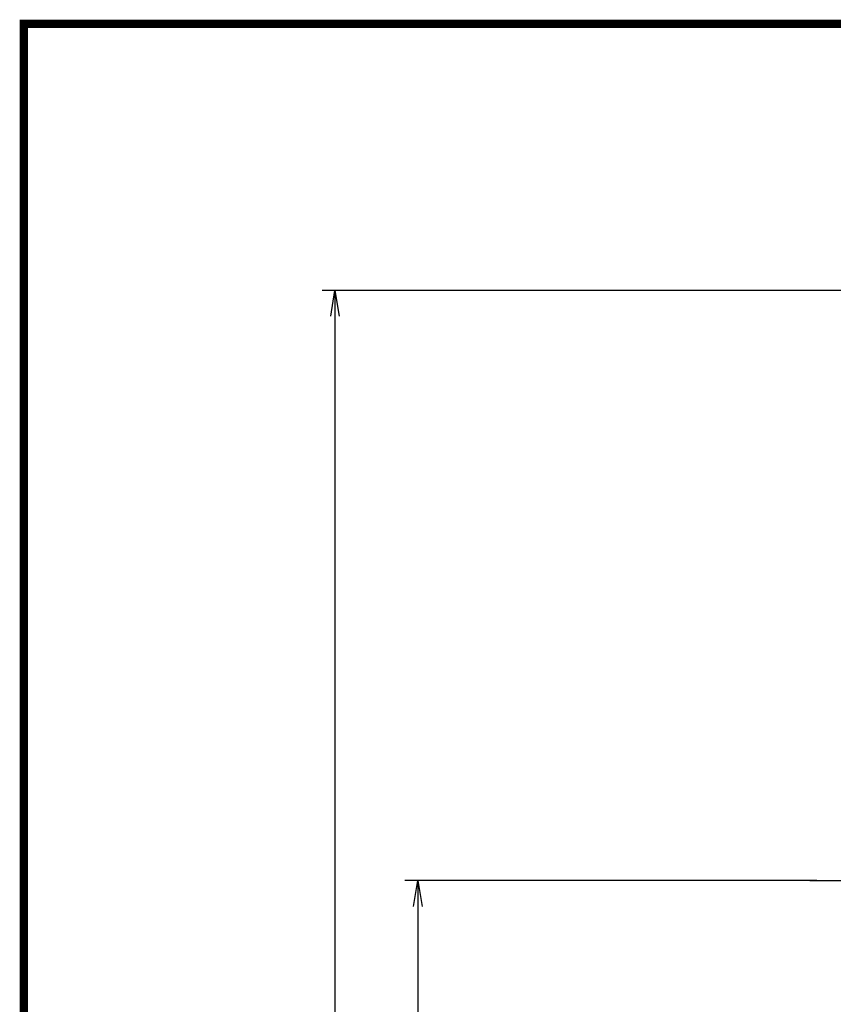
# Model space of a CAD drawing. Extents: x 275 to 668, y 51 to 334.
# Drawn here: x 275 to 354, y 239 to 334 of the extents above; entities that cross this region are included whole.
import ezdxf

# ---------------------------------------------------------------- set-up
doc = ezdxf.new("R2010")
doc.units = 0
doc.linetypes.add('CENTER2', pattern=[28.575, 19.05, -3.175, 3.175, -3.175])
doc.layers.get('0').update_dxf_attribs({"linetype": 'CONTINUOUS'})
doc.layers.get('DEFPOINTS').update_dxf_attribs({"linetype": 'CONTINUOUS'})
for name, color, linetype in [('C', 7, 'CONTINUOUS'), ('中心線', 4, 'CENTER2'), ('外形線', 7, 'CONTINUOUS'), ('寸法線', 2, 'CONTINUOUS')]:
    doc.layers.add(name, color=color, linetype=linetype)
doc.styles.add('STYLE3', font='romans.shx', dxfattribs={"bigfont": 'bigfont.shx'})
doc.dimstyles.get("Standard").update_dxf_attribs({"dimtxt": 2.5, "dimasz": 2.5, "dimexe": 1.25, "dimexo": 0.625, "dimtad": 1, "dimcen": 2.5, "dimazin": 3, "dimtfac": 1, "dimtmove": 0, "dimatfit": 3})

# ---------------------------------------------------------------- blocks, each defined once
blk = doc.blocks.new('_OPEN')
at = {"color": 0, "linetype": 'BYBLOCK'}
for p, q in [((-1, 0.167), (0, 0)), ((0, 0), (-1, -0.167)), ((0, 0), (-1, 0))]:
    blk.add_line(p, q, dxfattribs=at)
blk = doc.blocks.new('*U66')
at = {"layer": '外形線', "color": 6, "style": 'STYLE3'}
blk.add_text('155', height=2.5, rotation=90, dxfattribs=at).set_placement((312.696, 169.465))
blk = doc.blocks.new('*D23')
at = {"layer": 'DEFPOINTS', "color": 0}
for p in [(352.028, 250.715), (313.321, 95.715), (330.203, 95.715)]:
    blk.add_point(p, dxfattribs=at)
at = {"layer": '外形線', "color": 2}
for p, q in [((352.028, 250.715), (312.071, 250.715)), ((313.321, 248.215), (313.321, 98.215)), ((330.203, 95.715), (312.071, 95.715))]:
    blk.add_line(p, q, dxfattribs=at)
at = {"layer": '外形線', "color": 2, "xscale": 2.5, "yscale": 2.5, "zscale": 2.5}
for p, rotation in [((313.321, 250.715), 90), ((313.321, 95.715), 270)]:
    blk.add_blockref('_OPEN', p, dxfattribs=dict(at, rotation=rotation))
at = {"layer": '寸法線'}
blk.add_blockref('*U66', (0, 0), dxfattribs=at)
blk = doc.blocks.new('*U67')
at = {"layer": '外形線', "color": 6, "style": 'STYLE3'}
blk.add_text('(212)', height=2.5, rotation=90, dxfattribs=at).set_placement((303.585, 196.593))
blk = doc.blocks.new('*D24')
at = {"layer": 'DEFPOINTS', "color": 0}
for p in [(381.063, 307.948), (305.281, 95.715), (330.203, 95.715)]:
    blk.add_point(p, dxfattribs=at)
at = {"layer": '外形線', "color": 2}
for p, q in [((381.063, 307.948), (304.031, 307.948)), ((305.281, 305.448), (305.281, 98.215)), ((330.203, 95.715), (304.031, 95.715))]:
    blk.add_line(p, q, dxfattribs=at)
at = {"layer": '外形線', "color": 2, "xscale": 2.5, "yscale": 2.5, "zscale": 2.5}
for p, rotation in [((305.281, 307.948), 90), ((305.281, 95.715), 270)]:
    blk.add_blockref('_OPEN', p, dxfattribs=dict(at, rotation=rotation))
at = {"layer": '寸法線'}
blk.add_blockref('*U67', (0, 0), dxfattribs=at)

msp = doc.modelspace()

# ---------------------------------------------------------------- linework, layer by layer
at = {"layer": 'C', "const_width": 0.8}
msp.add_lwpolyline([(275.101, 333.795), (652.601, 333.795), (652.601, 51.295), (275.101, 51.295), (275.101, 333.795)], dxfattribs=at)
at = {"layer": '中心線'}
msp.add_line((351.341, 250.715), (419.066, 250.715), dxfattribs=at)

# ---------------------------------------------------------------- dimensions: what is measured, and where the dimension line sits
at = {"layer": '外形線'}
dim = msp.add_linear_dim(base=(305.281, 95.715), p1=(381.063, 307.948), p2=(330.203, 95.715), angle=90, text='(<>)', dimstyle='Standard', override={"dimdec": 0}, dxfattribs=at)
dim.commit()
dim.dimension.update_dxf_attribs({"geometry": '*D24', "text_midpoint": (302.751, 201.832)})
dim = msp.add_linear_dim(base=(313.321, 95.715), p1=(352.028, 250.715), p2=(330.203, 95.715), angle=90, dimstyle='Standard', override={"dimdec": 2}, dxfattribs=at)
dim.commit()
dim.dimension.update_dxf_attribs({"geometry": '*D23', "text_midpoint": (311.446, 173.215)})

doc.saveas('drawing.dxf')
